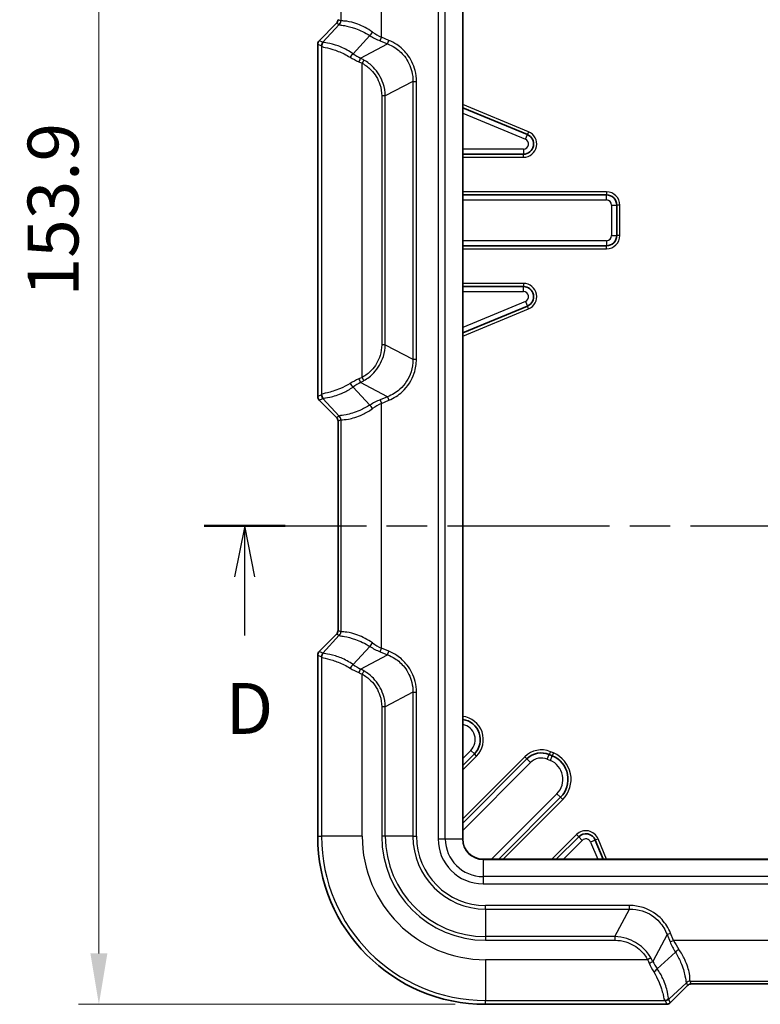
# Model space of a CAD drawing. Units: millimetres. Extents: x 0 to 5810, y 0 to 562.
# Drawn here: x 1761 to 1833, y 250 to 347 of the extents above; entities that cross this region are included whole.
import ezdxf

# ---------------------------------------------------------------- set-up
doc = ezdxf.new("R2010")
doc.units = ezdxf.units.MM
doc.header["$LTSCALE"] = 2
doc.linetypes.add('CHAIN', pattern=[0.3543, 0.2362, -0.0295, 0.0591, -0.0295])
doc.layers.get('Defpoints').update_dxf_attribs({"lineweight": 25})
for name, color, linetype, lineweight in [('Dimension (ISO)', 7, 'Continuous', 18), ('Section Line (ISO)', 7, 'CHAIN', 25), ('Visible (ISO)', 7, 'Continuous', 35), ('Visible Narrow (ISO)', 7, 'Continuous', 25)]:
    doc.layers.add(name, color=color, linetype=linetype, lineweight=lineweight)
doc.styles.add('Note Text (TK)', font='txt')
doc.dimstyles.new('Default - Method 1b (TK)', dxfattribs={"dimscale": 2, "dimtxt": 2.5, "dimasz": 2.5, "dimexe": 1, "dimexo": 1.5, "dimgap": 1, "dimtad": 1, "dimtoh": 1, "dimrnd": 1e-08, "dimdsep": 46, "dimtxsty": 'Note Text (TK)', "dimcen": 0.09, "dimdle": 5, "dimclrd": 100, "dimclre": 100, "dimclrt": 7, "dimadec": 1, "dimazin": 1, "dimtfac": 1, "dimtmove": 0, "dimatfit": 3, "dimfxl": 0, "dimtolj": 1, "dimlwd": -1, "dimlwe": -1, "dimarcsym": 0})

# ---------------------------------------------------------------- blocks, each defined once
blk = doc.blocks.new('2dTransSection3')
at = {"layer": 'Section Line (ISO)', "linetype": 'CHAIN', "ltscale": 16.859488}
blk.add_line((101.832, 156.548), (165.539, 156.548), dxfattribs=at)
at = {"layer": 'Section Line (ISO)', "linetype": 'Continuous', "lineweight": 50}
for p, q in [((101.832, 156.548), (105.806, 156.548)), ((161.565, 156.548), (165.539, 156.548))]:
    blk.add_line(p, q, dxfattribs=at)
at = {"layer": 'Section Line (ISO)', "linetype": 'Continuous'}
for p, q in [((103.819, 156.548), (103.319, 154.048)), ((103.819, 154.048), (103.819, 156.548)), ((104.319, 154.048), (103.819, 156.548)), ((163.552, 156.548), (163.052, 154.048)), ((163.552, 154.048), (163.552, 156.548)), ((164.052, 154.048), (163.552, 156.548)), ((103.819, 151.168), (103.819, 154.048)), ((163.552, 151.168), (163.552, 154.048))]:
    blk.add_line(p, q, dxfattribs=at)
at = {"layer": 'Section Line (ISO)', "char_height": 2.5, "attachment_point": 7, "style": 'Note Text (TK)'}
for insert in [(102.877, 145.548), (162.611, 145.548)]:
    blk.add_mtext('D', dxfattribs=dict(at, insert=insert))
blk = doc.blocks.new('*D68')
at = {"layer": 'Defpoints', "color": 0, "transparency": 16777216}
for p in [(1804.686, 404.014), (1768.31, 250.096), (1806.31, 250.096)]:
    blk.add_point(p, dxfattribs=at)
at = {"layer": 'Dimension (ISO)', "color": 100, "transparency": 16777216}
for p, q in [((1801.686, 404.014), (1766.31, 404.014)), ((1768.31, 399.014), (1768.31, 255.096)), ((1803.31, 250.096), (1766.31, 250.096))]:
    blk.add_line(p, q, dxfattribs=at)
for points in [[(1767.477, 399.014), (1769.143, 399.014), (1768.31, 404.014)], [(1767.477, 255.096), (1769.143, 255.096), (1768.31, 250.096)]]:
    blk.add_solid(points, dxfattribs=at)
at = {"layer": 'Dimension (ISO)', "color": 7, "transparency": 16777216, "insert": (1763.81, 319.626), "char_height": 5, "attachment_point": 4, "rotation": 90, "style": 'Note Text (TK)'}
blk.add_mtext('\\A1;153.9', dxfattribs=at)

msp = doc.modelspace()

# ---------------------------------------------------------------- linework, layer by layer
at = {"layer": 'Visible (ISO)'}
for p, q in [((1804.06, 266.3464), (1804.06, 387.8464)), ((1789.9564, 344.7427), (1791.6637, 346.45)), ((1789.81, 344.3894), (1789.81, 309.8033)), ((1804.06, 338.1526), (1810.4151, 335.5202)), ((1810.0325, 333.5964), (1804.06, 333.5964)), ((1804.06, 329.5964), (1818.1969, 329.5964)), ((1819.1969, 328.5964), (1819.1969, 325.5964)), ((1818.1969, 324.5964), (1804.06, 324.5964)), ((1804.06, 320.5964), (1810.0325, 320.5964)), ((1810.4151, 318.6725), (1804.06, 316.0401)), ((1791.6637, 307.7427), (1789.9564, 309.45)), ((1791.81, 286.8033), (1791.81, 307.3894)), ((1789.9564, 284.7427), (1791.6637, 286.45)), ((1789.81, 284.3894), (1789.81, 266.5964)), ((1805.2034, 274.6822), (1804.06, 273.5388)), ((1804.06, 267.8819), (1810.3776, 274.1995)), ((1812.5572, 274.633), (1812.8658, 274.5052)), ((1813.6769, 270.4277), (1807.5956, 264.3464)), ((1813.2524, 264.3464), (1815.4566, 266.5506)), ((1817.0876, 266.2262), (1817.8663, 264.3464)), ((1878.56, 264.3464), (1806.06, 264.3464)), ((1826.1637, 251.95), (1824.4564, 250.2427)), ((1858.103, 252.0964), (1826.517, 252.0964)), ((1806.31, 250.0964), (1824.103, 250.0964))]:
    msp.add_line(p, q, dxfattribs=at)
for centre, radius, start, end in [((1810.0325, 334.5964), 1, 270, 67.5), ((1818.1969, 328.5964), 1, 0, 90), ((1818.1969, 325.5964), 1, 270, 0), ((1810.0325, 319.5964), 1, 292.5, 90), ((1803.7892, 276.0964), 2, 315, 82.217808), ((1811.7918, 272.7852), 2, 67.5, 135), ((1811.9091, 272.1955), 2.5, 315, 67.5), ((1806.31, 266.5964), 16.5, 180, 270), ((1806.06, 266.3464), 2, 180, 270), ((1816.1638, 265.8435), 1, 22.5, 135)]:
    msp.add_arc(centre, radius, start, end, dxfattribs=at)
for centre, major_axis, start_param, end_param in [((1791.3097, 346.8036), (-0.4623, 0.1915), 2.7491459, 3.5340394), ((1790.3103, 344.3891), (-0.4623, 0.1915), 5.8907385, 6.6756321), ((1790.3103, 309.8036), (-0.4623, -0.1915), 5.8907385, 6.6756321), ((1791.3097, 307.3891), (-0.4623, -0.1915), 2.7491459, 3.5340394), ((1791.3097, 286.8036), (-0.4623, 0.1915), 2.7491459, 3.5340394), ((1790.3103, 284.3891), (-0.4623, 0.1915), 5.8907385, 6.6756321), ((1826.5173, 251.5961), (0.1915, -0.4623), 2.7491459, 3.5340394), ((1824.1028, 250.5967), (0.1915, -0.4623), 5.8907385, 6.6756321)]:
    msp.add_ellipse(centre, major_axis=major_axis, ratio=0.9992864, start_param=start_param, end_param=end_param, dxfattribs=at)
at = {"layer": 'Visible Narrow (ISO)'}
for p, q in [((1801.6458, 387.8464), (1801.6458, 266.3464)), ((1802.3529, 266.3464), (1802.3529, 387.8464)), ((1804.0307, 387.8464), (1804.0307, 266.3464)), ((1796.0831, 345.0727), (1796.0831, 369.12)), ((1792.0855, 367.5045), (1792.0855, 346.6883)), ((1791.9352, 346.3375), (1790.3173, 344.5932)), ((1791.6637, 346.45), (1791.9352, 346.3375)), ((1792.0815, 346.6909), (1791.81, 346.8033)), ((1793.2902, 343.4662), (1794.9394, 345.2443)), ((1789.81, 344.3894), (1790.171, 344.2399)), ((1790.3173, 344.5932), (1789.9564, 344.7427)), ((1794.0258, 343.0246), (1796.6692, 344.4219)), ((1795.9388, 344.7244), (1796.0831, 345.0727)), ((1795.9388, 344.7244), (1796.6692, 344.4219)), ((1796.8134, 344.7702), (1796.0831, 345.0727)), ((1796.6692, 344.4219), (1796.8134, 344.7702)), ((1790.1903, 344.2043), (1790.1903, 309.9884)), ((1794.3603, 342.8386), (1794.1879, 342.5175)), ((1794.1879, 311.6753), (1794.1879, 342.5175)), ((1799.1636, 340.7396), (1796.4565, 339.3087)), ((1799.1636, 340.7396), (1799.5171, 340.7396)), ((1799.1636, 340.7396), (1799.1636, 313.4531)), ((1799.5171, 313.4531), (1799.5171, 340.7396)), ((1796.4565, 339.3087), (1796.1029, 339.3087)), ((1796.1029, 339.3087), (1796.1029, 314.8841)), ((1796.4565, 314.8841), (1796.4565, 339.3087)), ((1810.53, 335.7974), (1804.06, 338.4773)), ((1804.06, 337.6114), (1810.2238, 335.0583)), ((1810.53, 335.7974), (1810.4151, 335.5202)), ((1810.2238, 335.0583), (1810.4151, 335.5202)), ((1810.0325, 334.0964), (1804.06, 334.0964)), ((1810.0325, 334.0964), (1810.0325, 333.5964)), ((1804.06, 333.2964), (1810.0325, 333.2964)), ((1810.0325, 333.2964), (1810.0325, 333.5964)), ((1818.1969, 329.8964), (1804.06, 329.8964)), ((1818.1969, 329.8964), (1818.1969, 329.5964)), ((1804.06, 329.0964), (1818.1969, 329.0964)), ((1818.1969, 329.0964), (1818.1969, 329.5964)), ((1818.6969, 328.5964), (1819.1969, 328.5964)), ((1818.6969, 328.5964), (1818.6969, 325.5964)), ((1819.4969, 328.5964), (1819.1969, 328.5964)), ((1819.4969, 325.5964), (1819.4969, 328.5964)), ((1818.1969, 325.0964), (1804.06, 325.0964)), ((1818.1969, 325.0964), (1818.1969, 324.5964)), ((1818.6969, 325.5964), (1819.1969, 325.5964)), ((1819.4969, 325.5964), (1819.1969, 325.5964)), ((1804.06, 324.2964), (1818.1969, 324.2964)), ((1818.1969, 324.2964), (1818.1969, 324.5964)), ((1810.0325, 320.8964), (1804.06, 320.8964)), ((1810.0325, 320.8964), (1810.0325, 320.5964)), ((1810.0325, 320.0964), (1810.0325, 320.5964)), ((1804.06, 320.0964), (1810.0325, 320.0964)), ((1810.2238, 319.1344), (1804.06, 316.5813)), ((1810.2238, 319.1344), (1810.4151, 318.6725)), ((1804.06, 315.7154), (1810.53, 318.3953)), ((1810.53, 318.3953), (1810.4151, 318.6725)), ((1796.4565, 314.8841), (1796.1029, 314.8841)), ((1796.4565, 314.8841), (1799.1636, 313.4531)), ((1799.1636, 313.4531), (1799.5171, 313.4531)), ((1794.3603, 311.3541), (1794.1879, 311.6753)), ((1794.9394, 308.9484), (1793.2902, 310.7265)), ((1796.6692, 309.7709), (1794.0258, 311.1681)), ((1790.171, 309.9529), (1789.81, 309.8033)), ((1789.9564, 309.45), (1790.3173, 309.5995)), ((1790.3173, 309.5995), (1791.9352, 307.8552)), ((1796.6692, 309.7709), (1795.9388, 309.4684)), ((1795.9388, 309.4684), (1796.0831, 309.12)), ((1796.6692, 309.7709), (1796.8134, 309.4225)), ((1796.0831, 309.12), (1796.8134, 309.4225)), ((1796.0831, 285.0727), (1796.0831, 309.12)), ((1791.9352, 307.8552), (1791.6637, 307.7427)), ((1791.81, 307.3894), (1792.0815, 307.5019)), ((1792.0855, 307.5045), (1792.0855, 286.6883)), ((1791.9352, 286.3375), (1790.3173, 284.5932)), ((1791.6637, 286.45), (1791.9352, 286.3375)), ((1792.0815, 286.6909), (1791.81, 286.8033)), ((1789.81, 284.3894), (1790.171, 284.2399)), ((1790.3173, 284.5932), (1789.9564, 284.7427)), ((1793.2902, 283.4662), (1794.9394, 285.2443)), ((1794.0258, 283.0246), (1796.6692, 284.4219)), ((1795.9388, 284.7244), (1796.0831, 285.0727)), ((1795.9388, 284.7244), (1796.6692, 284.4219)), ((1796.8134, 284.7702), (1796.0831, 285.0727)), ((1796.6692, 284.4219), (1796.8134, 284.7702)), ((1790.1903, 284.2043), (1790.1903, 266.5964)), ((1794.3603, 282.8386), (1794.1879, 282.5175)), ((1794.1879, 266.5964), (1794.1879, 282.5175)), ((1799.1636, 280.7396), (1796.4565, 279.3087)), ((1799.1636, 280.7396), (1799.5171, 280.7396)), ((1799.1636, 280.7396), (1799.1636, 266.5964)), ((1799.5171, 266.5964), (1799.5171, 280.7396)), ((1796.4565, 279.3087), (1796.1029, 279.3087)), ((1796.1029, 279.3087), (1796.1029, 266.5964)), ((1796.4565, 266.5964), (1796.4565, 279.3087)), ((1804.8499, 275.0357), (1804.06, 274.2459)), ((1804.8499, 275.0357), (1805.2034, 274.6822)), ((1805.4155, 274.47), (1805.2034, 274.6822)), ((1812.672, 274.9102), (1812.5572, 274.633)), ((1812.9806, 274.7823), (1812.672, 274.9102)), ((1812.9806, 274.7823), (1812.8658, 274.5052)), ((1804.06, 273.1145), (1805.4155, 274.47)), ((1810.1654, 274.4116), (1804.06, 268.3062)), ((1804.06, 267.1748), (1810.7311, 273.8459)), ((1810.1654, 274.4116), (1810.3776, 274.1995)), ((1810.7311, 273.8459), (1810.3776, 274.1995)), ((1812.3658, 274.1711), (1812.5572, 274.633)), ((1812.3658, 274.1711), (1812.6745, 274.0432)), ((1812.6745, 274.0432), (1812.8658, 274.5052)), ((1813.3233, 270.7812), (1806.8884, 264.3464)), ((1813.3233, 270.7812), (1813.6769, 270.4277)), ((1808.0198, 264.3464), (1813.889, 270.2156)), ((1813.889, 270.2156), (1813.6769, 270.4277)), ((1789.81, 266.5964), (1790.1903, 266.5964)), ((1794.1879, 266.5964), (1790.1903, 266.5964)), ((1796.4565, 266.5964), (1796.1029, 266.5964)), ((1799.1636, 266.5964), (1796.4565, 266.5964)), ((1799.1636, 266.5964), (1799.5171, 266.5964)), ((1801.6458, 266.3464), (1802.3529, 266.3464)), ((1802.3529, 266.3464), (1804.0307, 266.3464)), ((1804.0307, 266.3464), (1804.06, 266.3464)), ((1815.2445, 266.7627), (1812.8281, 264.3464)), ((1813.9595, 264.3464), (1815.8102, 266.1971)), ((1815.2445, 266.7627), (1815.4566, 266.5506)), ((1815.4566, 266.5506), (1815.8102, 266.1971)), ((1817.0876, 266.2262), (1816.6257, 266.0348)), ((1816.6257, 266.0348), (1817.3251, 264.3464)), ((1817.3648, 266.341), (1817.0876, 266.2262)), ((1818.191, 264.3464), (1817.3648, 266.341)), ((1806.06, 264.3171), (1806.06, 264.3464)), ((1806.06, 264.3171), (1878.56, 264.3171)), ((1806.06, 264.3171), (1806.06, 262.6393)), ((1878.56, 262.6393), (1806.06, 262.6393)), ((1806.06, 262.6393), (1806.06, 261.9322)), ((1806.06, 261.9322), (1878.56, 261.9322)), ((1806.31, 259.4499), (1806.31, 259.8035)), ((1820.4533, 259.8035), (1806.31, 259.8035)), ((1806.31, 259.4499), (1820.4533, 259.4499)), ((1806.31, 259.4499), (1806.31, 256.7428)), ((1819.0223, 256.7428), (1820.4533, 259.4499)), ((1820.4533, 259.4499), (1820.4533, 259.8035)), ((1806.31, 256.7428), (1806.31, 256.3893)), ((1819.0223, 256.7428), (1806.31, 256.7428)), ((1806.31, 256.3893), (1819.0223, 256.3893)), ((1819.0223, 256.7428), (1819.0223, 256.3893)), ((1824.1355, 256.9555), (1822.7382, 254.3121)), ((1824.1355, 256.9555), (1824.4838, 257.0998)), ((1824.1355, 256.9555), (1824.438, 256.2252)), ((1824.438, 256.2252), (1824.7864, 256.3694)), ((1824.7864, 256.3694), (1824.4838, 257.0998)), ((1859.8337, 256.3694), (1824.7864, 256.3694)), ((1822.2311, 254.4742), (1806.31, 254.4742)), ((1806.31, 254.4742), (1806.31, 250.4766)), ((1822.5523, 254.6467), (1822.2311, 254.4742)), ((1824.958, 255.2257), (1823.1799, 253.5765)), ((1824.3069, 250.6037), (1826.0512, 252.2215)), ((1826.0512, 252.2215), (1826.1637, 251.95)), ((1826.4019, 252.3719), (1858.2181, 252.3719)), ((1826.517, 252.0964), (1826.4045, 252.3679)), ((1806.31, 250.4766), (1823.918, 250.4766)), ((1806.31, 250.0964), (1806.31, 250.4766)), ((1824.4564, 250.2427), (1824.3069, 250.6037)), ((1823.9535, 250.4573), (1824.103, 250.0964))]:
    msp.add_line(p, q, dxfattribs=at)
for centre, radius, start, end in [((1810.0325, 334.5964), 1.3, 270, 67.5), ((1810.0325, 334.5964), 0.5, 270, 67.5), ((1818.1969, 328.5964), 1.3, 0, 90), ((1818.1969, 328.5964), 0.5, 0, 90), ((1818.1969, 325.5964), 0.5, 270, 0), ((1818.1969, 325.5964), 1.3, 270, 0), ((1810.0325, 319.5964), 1.3, 292.5, 90), ((1810.0325, 319.5964), 0.5, 292.5, 90), ((1803.7892, 276.0964), 2.3, 315, 83.237977), ((1803.7892, 276.0964), 1.5, 315, 79.59858), ((1811.7918, 272.7852), 2.3, 67.5, 135), ((1811.9091, 272.1955), 2.8, 315, 67.5), ((1811.7918, 272.7852), 1.5, 67.5, 135), ((1811.9091, 272.1955), 2, 315, 67.5), ((1816.1638, 265.8435), 1.3, 22.5, 135), ((1806.31, 266.5964), 16.1197, 180, 270), ((1806.31, 266.5964), 12.1222, 180, 270), ((1806.31, 266.5964), 10.2071, 180, 270), ((1806.31, 266.5964), 9.8536, 180, 270), ((1806.31, 266.5964), 7.1464, 180, 270), ((1806.31, 266.5964), 6.7929, 180, 270), ((1806.06, 266.3464), 4.4142, 180, 270), ((1806.06, 266.3464), 3.7071, 180, 270), ((1806.06, 266.3464), 2.0293, 180, 270), ((1816.1638, 265.8435), 0.5, 22.5, 135)]:
    msp.add_arc(centre, radius, start, end, dxfattribs=at)
for centre, major_axis, ratio, start_param, end_param in [((1791.5858, 346.6883), (0.3338, 0.3723), 0.998902, 4.6451598, 5.442731), ((1791.7432, 340.2562), (0.1939, 6.0911), 0.0048017, 0.0568179, 0.0742498), ((1791.5818, 346.6909), (0.1913, 0.4619), 0.9992864, 4.3199422, 5.1048357), ((1792.2429, 340.2562), (0.1649, -6.4354), 0.0349365, 3.1086308, 3.1260628), ((1795.0837, 345.5927), (0.2662, 0.4232), 0.1893301, 3.8743352, 4.8309143), ((1795.9388, 348.967), (3.6839, -3.9625), 0.6522165, 5.1001911, 5.3241561), ((1796.0831, 349.3154), (-2.9568, 4.2352), 0.6360882, 2.085755, 2.30972), ((1790.6707, 344.2399), (0.1913, 0.4619), 0.9992864, 1.1783496, 1.9632431), ((1790.69, 344.2043), (-0.4769, -0.1503), 0.9933199, 5.1123342, 5.9759328), ((1790.7962, 339.2351), (0.4673, -5.3609), 0.0851673, 3.0617886, 3.1672927), ((1790.2965, 339.2351), (-0.1282, 5.0053), 0.0349365, 6.1621513, 6.2676554), ((1793.1459, 343.1179), (0.289, 0.408), 0.2466204, 0.7446938, 1.7437127), ((1794.3321, 346.1849), (-2.8652, 3.082), 0.6522165, 1.8802825, 2.0949206), ((1794.1879, 345.8365), (3.5799, -2.7696), 0.6442987, 4.8725207, 5.0871587), ((1793.8815, 342.6763), (0.2226, 0.4477), 0.0784414, 0.7192793, 1.6097664), ((1794.1879, 308.3562), (-3.5799, -2.7696), 0.6442987, 4.3376192, 4.5522573), ((1793.8815, 311.5165), (0.2226, -0.4477), 0.0784414, 4.6734189, 5.563906), ((1793.1459, 311.0748), (0.289, -0.408), 0.2466204, 4.5394726, 5.5384915), ((1794.3321, 308.0079), (2.8652, 3.082), 0.6522165, 1.046672, 1.2613101), ((1790.2965, 314.9576), (0.1282, 5.0053), 0.0349365, 3.1571226, 3.2626267), ((1790.6707, 309.9529), (0.1913, -0.4619), 0.9992864, 4.3199422, 5.1048357), ((1790.69, 309.9884), (-0.4769, 0.1503), 0.9933199, 0.3072525, 1.1708511), ((1790.7962, 314.9576), (-0.4673, -5.3609), 0.0851673, 6.2574853, 6.3629894), ((1795.9388, 305.2257), (-3.6839, -3.9625), 0.6522165, 4.1006218, 4.3245869), ((1795.0837, 308.6001), (0.2662, -0.4232), 0.1893301, 1.4522711, 2.4088501), ((1796.0831, 304.8774), (2.9568, 4.2352), 0.6360882, 0.8318726, 1.0558377), ((1791.5858, 307.5045), (0.3338, -0.3723), 0.998902, 0.8404543, 1.6380255), ((1791.7432, 313.9365), (-0.1939, 6.0911), 0.0048017, 3.0673429, 3.0847748), ((1791.5818, 307.5019), (0.1913, -0.4619), 0.9992864, 1.1783496, 1.9632431), ((1792.2429, 313.9365), (-0.1649, -6.4354), 0.0349365, 0.0155299, 0.0329618), ((1791.5858, 286.6883), (0.3338, 0.3723), 0.998902, 4.6451598, 5.442731), ((1791.7432, 280.2562), (0.1939, 6.0911), 0.0048017, 0.0568179, 0.0742498), ((1791.5818, 286.6909), (0.1913, 0.4619), 0.9992864, 4.3199422, 5.1048357), ((1792.2429, 280.2562), (0.1649, -6.4354), 0.0349365, 3.1086308, 3.1260628), ((1795.0837, 285.5927), (0.2662, 0.4232), 0.1893301, 3.8743352, 4.8309143), ((1796.0831, 289.3154), (-2.9568, 4.2352), 0.6360882, 2.085755, 2.30972), ((1790.6707, 284.2399), (0.1913, 0.4619), 0.9992864, 1.1783496, 1.9632431), ((1790.69, 284.2043), (-0.4769, -0.1503), 0.9933199, 5.1123342, 5.9759328), ((1790.7962, 279.2351), (0.4673, -5.3609), 0.0851673, 3.0617886, 3.1672927), ((1795.9388, 288.967), (3.6839, -3.9625), 0.6522165, 5.1001911, 5.3241561), ((1790.2965, 279.2351), (-0.1282, 5.0053), 0.0349365, 6.1621513, 6.2676554), ((1793.1459, 283.1179), (0.289, 0.408), 0.2466204, 0.7446938, 1.7437127), ((1794.3321, 286.1849), (-2.8652, 3.082), 0.6522165, 1.8802825, 2.0949206), ((1794.1879, 285.8365), (3.5799, -2.7696), 0.6442987, 4.8725207, 5.0871587), ((1793.8815, 282.6763), (0.2226, 0.4477), 0.0784414, 0.7192793, 1.6097664), ((1829.029, 256.3694), (-4.2352, 2.9568), 0.6360882, 0.8318726, 1.0558377), ((1828.6807, 256.2252), (3.9625, -3.6839), 0.6522165, 4.1006218, 4.3245869), ((1825.3063, 255.37), (0.4232, 0.2662), 0.1893301, 1.4522711, 2.4088501), ((1822.3899, 254.1678), (0.4477, 0.2226), 0.0784414, 4.6734189, 5.563906), ((1825.5502, 254.4742), (2.7696, -3.5799), 0.6442987, 4.3376192, 4.5522573), ((1825.8985, 254.6185), (-3.082, 2.8652), 0.6522165, 1.046672, 1.2613101), ((1822.8316, 253.4323), (0.408, 0.289), 0.2466204, 4.5394726, 5.5384915), ((1826.4019, 251.8722), (0.3723, 0.3338), 0.998902, 0.8404543, 1.6380255), ((1819.9698, 252.0296), (-6.0911, -0.1939), 0.0048017, 3.0673429, 3.0847748), ((1826.4045, 251.8682), (0.4619, 0.1913), 0.9992864, 1.1783496, 1.9632431), ((1819.9698, 252.5293), (6.4354, -0.1649), 0.0349365, 0.0155299, 0.0329618), ((1823.918, 250.9763), (-0.1503, -0.4769), 0.9933199, 0.3072525, 1.1708511), ((1818.9488, 250.5828), (-5.0053, 0.1282), 0.0349365, 3.1571226, 3.2626267), ((1823.9535, 250.957), (0.4619, 0.1913), 0.9992864, 4.3199422, 5.1048357), ((1818.9488, 251.0825), (5.3609, -0.4673), 0.0851673, 6.2574853, 6.3629894)]:
    msp.add_ellipse(centre, major_axis=major_axis, ratio=ratio, start_param=start_param, end_param=end_param, dxfattribs=at)
for points, knots in [([(1791.9345, 346.3306), (1791.9325, 346.3104), (1791.9575, 346.2994), (1792.0905, 346.2727), (1792.24, 346.2573), (1792.7189, 346.1704), (1793.0903, 346.0828), (1793.9599, 345.7731), (1794.4614, 345.5458), (1794.9394, 345.2443)], [0, 0, 0, 0, 0.08869004, 0.08869004, 0.23059411, 0.23059411, 0.4150694, 0.4150694, 0.60935966, 0.60935966, 0.60935966, 0.60935966]), ([(1795.1947, 345.5927), (1794.7162, 345.9312), (1794.2127, 346.1845), (1793.3315, 346.5188), (1792.951, 346.6063), (1792.4488, 346.6758), (1792.2869, 346.678), (1792.1298, 346.679), (1792.0947, 346.679), (1792.0855, 346.6883)], [-0.60935966, -0.60935966, -0.60935966, -0.60935966, -0.4150694, -0.4150694, -0.23059411, -0.23059411, -0.08869004, -0.08869004, 0, 0, 0, 0]), ([(1793.2902, 343.4662), (1793.0982, 343.5999), (1792.9018, 343.72), (1792.3068, 344.0445), (1791.9128, 344.2043), (1791.1536, 344.4456), (1790.817, 344.5001), (1790.4781, 344.5486), (1790.3967, 344.5586), (1790.3668, 344.5821)], [0, 0, 0, 0, 0.06330188, 0.06330188, 0.19304624, 0.19304624, 0.35172439, 0.35172439, 0.45089824, 0.45089824, 0.45089824, 0.45089824]), ([(1796.6692, 344.4219), (1796.9182, 344.3281), (1797.1582, 344.2088), (1797.7447, 343.8369), (1798.0681, 343.5469), (1798.6815, 342.7745), (1798.9312, 342.2606), (1799.1366, 341.398), (1799.1711, 341.068), (1799.1636, 340.7396)], [0, 0, 0, 0, 0.08710668, 0.08710668, 0.22647737, 0.22647737, 0.40765926, 0.40765926, 0.51477601, 0.51477601, 0.51477601, 0.51477601]), ([(1799.5171, 340.7396), (1799.5171, 341.0967), (1799.4734, 341.4538), (1799.2403, 342.3861), (1798.9698, 342.9407), (1798.3122, 343.7829), (1797.9671, 344.1026), (1797.3391, 344.5218), (1797.0817, 344.6591), (1796.8134, 344.7702)], [-0.51477601, -0.51477601, -0.51477601, -0.51477601, -0.40765926, -0.40765926, -0.22647737, -0.22647737, -0.08710668, -0.08710668, 0, 0, 0, 0]), ([(1790.1903, 344.2043), (1790.2034, 344.168), (1790.27, 344.1452), (1790.5751, 344.071), (1790.896, 344.0083), (1791.6348, 343.7779), (1792.0226, 343.6324), (1792.6115, 343.3426), (1792.8063, 343.2361), (1792.9971, 343.1179)], [-0.45089824, -0.45089824, -0.45089824, -0.45089824, -0.35172439, -0.35172439, -0.19304624, -0.19304624, -0.06330188, -0.06330188, 0, 0, 0, 0]), ([(1793.8377, 342.6763), (1793.8965, 342.6507), (1793.955, 342.6246), (1794.0717, 342.5716), (1794.1299, 342.5447), (1794.1879, 342.5175)], [-0.034542377, -0.034542377, -0.034542377, -0.034542377, -0.017271189, -0.017271189, 0, 0, 0, 0]), ([(1794.3603, 342.8386), (1794.3053, 342.8703), (1794.2499, 342.9017), (1794.1384, 342.9637), (1794.0823, 342.9944), (1794.0258, 343.0246)], [0, 0, 0, 0, 0.017271189, 0.017271189, 0.034542377, 0.034542377, 0.034542377, 0.034542377]), ([(1794.1879, 342.5175), (1794.5013, 342.3491), (1794.7894, 342.1335), (1795.4413, 341.4771), (1795.7461, 340.9781), (1796.0415, 340.0733), (1796.1029, 339.6911), (1796.1029, 339.3087)], [-0.39227287, -0.39227287, -0.39227287, -0.39227287, -0.28552232, -0.28552232, -0.11472143, -0.11472143, 0, 0, 0, 0]), ([(1796.4565, 339.3087), (1796.4465, 339.7287), (1796.3729, 340.1449), (1796.0427, 341.1295), (1795.7133, 341.6725), (1795.0107, 342.4), (1794.7005, 342.6429), (1794.3603, 342.8386)], [0, 0, 0, 0, 0.11472143, 0.11472143, 0.28552232, 0.28552232, 0.39227287, 0.39227287, 0.39227287, 0.39227287]), ([(1796.1029, 314.8841), (1796.1029, 314.5244), (1796.0487, 314.1647), (1795.7749, 313.2705), (1795.4747, 312.7609), (1794.816, 312.0793), (1794.5159, 311.8514), (1794.1879, 311.6753)], [-0.39227494, -0.39227494, -0.39227494, -0.39227494, -0.28436336, -0.28436336, -0.11170482, -0.11170482, 0, 0, 0, 0]), ([(1794.3603, 311.3541), (1794.7163, 311.5589), (1795.0393, 311.8153), (1795.7493, 312.5698), (1796.0741, 313.1239), (1796.3815, 314.0973), (1796.4471, 314.489), (1796.4565, 314.8841)], [0, 0, 0, 0, 0.11170482, 0.11170482, 0.28436336, 0.28436336, 0.39227494, 0.39227494, 0.39227494, 0.39227494]), ([(1799.1636, 313.4531), (1799.1733, 313.0309), (1799.113, 312.6059), (1798.7795, 311.5558), (1798.3978, 310.9657), (1797.5357, 310.1918), (1797.1172, 309.9395), (1796.6692, 309.7709)], [0, 0, 0, 0, 0.13772878, 0.13772878, 0.35809484, 0.35809484, 0.51477939, 0.51477939, 0.51477939, 0.51477939]), ([(1796.8134, 309.4225), (1797.296, 309.6224), (1797.7433, 309.9076), (1798.6651, 310.762), (1799.0742, 311.4001), (1799.4446, 312.5349), (1799.5171, 312.994), (1799.5171, 313.4531)], [-0.51477939, -0.51477939, -0.51477939, -0.51477939, -0.35809484, -0.35809484, -0.13772878, -0.13772878, 0, 0, 0, 0]), ([(1794.1879, 311.6753), (1794.1299, 311.648), (1794.0717, 311.6211), (1793.955, 311.5681), (1793.8965, 311.542), (1793.8377, 311.5165)], [-0.034542377, -0.034542377, -0.034542377, -0.034542377, -0.017271189, -0.017271189, 0, 0, 0, 0]), ([(1792.9971, 311.0748), (1792.6829, 310.8802), (1792.3576, 310.7172), (1791.5507, 310.3734), (1791.0965, 310.2434), (1790.4175, 310.0793), (1790.2141, 310.0544), (1790.1903, 309.9884)], [-0.45090327, -0.45090327, -0.45090327, -0.45090327, -0.34663833, -0.34663833, -0.17981443, -0.17981443, 0, 0, 0, 0]), ([(1790.3668, 309.6106), (1790.4209, 309.6533), (1790.6485, 309.6557), (1791.362, 309.806), (1791.8275, 309.9425), (1792.6457, 310.3232), (1792.9739, 310.5064), (1793.2902, 310.7265)], [0, 0, 0, 0, 0.17981443, 0.17981443, 0.34663833, 0.34663833, 0.45090327, 0.45090327, 0.45090327, 0.45090327]), ([(1794.0258, 311.1681), (1794.0823, 311.1983), (1794.1384, 311.229), (1794.2499, 311.291), (1794.3053, 311.3224), (1794.3603, 311.3541)], [0, 0, 0, 0, 0.017271189, 0.017271189, 0.034542377, 0.034542377, 0.034542377, 0.034542377]), ([(1794.9394, 308.9484), (1794.615, 308.7438), (1794.2797, 308.5732), (1793.4442, 308.2144), (1792.9691, 308.0802), (1792.2865, 307.9368), (1792.0645, 307.921), (1791.9473, 307.8877), (1791.933, 307.8776), (1791.9345, 307.8621)], [-0.6093623, -0.6093623, -0.6093623, -0.6093623, -0.47751027, -0.47751027, -0.26654704, -0.26654704, -0.06808609, -0.06808609, 0, 0, 0, 0]), ([(1792.0855, 307.5045), (1792.0926, 307.5116), (1792.1149, 307.5132), (1792.2611, 307.5155), (1792.5001, 307.5126), (1793.2085, 307.6426), (1793.6917, 307.7838), (1794.5337, 308.1796), (1794.87, 308.3703), (1795.1947, 308.6001)], [0, 0, 0, 0, 0.06808609, 0.06808609, 0.26654704, 0.26654704, 0.47751027, 0.47751027, 0.6093623, 0.6093623, 0.6093623, 0.6093623]), ([(1791.9345, 286.3306), (1791.9325, 286.3104), (1791.9575, 286.2994), (1792.0905, 286.2727), (1792.24, 286.2573), (1792.7189, 286.1704), (1793.0903, 286.0828), (1793.9599, 285.7731), (1794.4614, 285.5458), (1794.9394, 285.2443)], [0, 0, 0, 0, 0.08869004, 0.08869004, 0.23059411, 0.23059411, 0.4150694, 0.4150694, 0.60935966, 0.60935966, 0.60935966, 0.60935966]), ([(1795.1947, 285.5927), (1794.7162, 285.9312), (1794.2127, 286.1845), (1793.3315, 286.5188), (1792.951, 286.6063), (1792.4488, 286.6758), (1792.2869, 286.678), (1792.1298, 286.679), (1792.0947, 286.679), (1792.0855, 286.6883)], [-0.60935966, -0.60935966, -0.60935966, -0.60935966, -0.4150694, -0.4150694, -0.23059411, -0.23059411, -0.08869004, -0.08869004, 0, 0, 0, 0]), ([(1793.2902, 283.4662), (1793.0982, 283.5999), (1792.9018, 283.72), (1792.3068, 284.0445), (1791.9128, 284.2043), (1791.1536, 284.4456), (1790.817, 284.5001), (1790.4781, 284.5486), (1790.3967, 284.5586), (1790.3668, 284.5821)], [0, 0, 0, 0, 0.06330188, 0.06330188, 0.19304624, 0.19304624, 0.35172439, 0.35172439, 0.45089824, 0.45089824, 0.45089824, 0.45089824]), ([(1796.6692, 284.4219), (1796.9182, 284.3281), (1797.1582, 284.2088), (1797.7447, 283.8369), (1798.0681, 283.5469), (1798.6815, 282.7745), (1798.9312, 282.2606), (1799.1366, 281.398), (1799.1711, 281.068), (1799.1636, 280.7396)], [0, 0, 0, 0, 0.08710668, 0.08710668, 0.22647737, 0.22647737, 0.40765926, 0.40765926, 0.51477601, 0.51477601, 0.51477601, 0.51477601]), ([(1799.5171, 280.7396), (1799.5171, 281.0967), (1799.4734, 281.4538), (1799.2403, 282.3861), (1798.9698, 282.9407), (1798.3122, 283.7829), (1797.9671, 284.1026), (1797.3391, 284.5218), (1797.0817, 284.6591), (1796.8134, 284.7702)], [-0.51477601, -0.51477601, -0.51477601, -0.51477601, -0.40765926, -0.40765926, -0.22647737, -0.22647737, -0.08710668, -0.08710668, 0, 0, 0, 0]), ([(1790.1903, 284.2043), (1790.2034, 284.168), (1790.27, 284.1452), (1790.5751, 284.071), (1790.896, 284.0083), (1791.6348, 283.7779), (1792.0226, 283.6324), (1792.6115, 283.3426), (1792.8063, 283.2361), (1792.9971, 283.1179)], [-0.45089824, -0.45089824, -0.45089824, -0.45089824, -0.35172439, -0.35172439, -0.19304624, -0.19304624, -0.06330188, -0.06330188, 0, 0, 0, 0]), ([(1793.8377, 282.6763), (1793.8965, 282.6507), (1793.955, 282.6246), (1794.0717, 282.5716), (1794.1299, 282.5447), (1794.1879, 282.5175)], [-0.034542377, -0.034542377, -0.034542377, -0.034542377, -0.017271189, -0.017271189, 0, 0, 0, 0]), ([(1794.3603, 282.8386), (1794.3053, 282.8703), (1794.2499, 282.9017), (1794.1384, 282.9637), (1794.0823, 282.9944), (1794.0258, 283.0246)], [0, 0, 0, 0, 0.017271189, 0.017271189, 0.034542377, 0.034542377, 0.034542377, 0.034542377]), ([(1794.1879, 282.5175), (1794.5013, 282.3491), (1794.7894, 282.1335), (1795.4413, 281.4771), (1795.7461, 280.9781), (1796.0415, 280.0733), (1796.1029, 279.6911), (1796.1029, 279.3087)], [-0.39227198, -0.39227198, -0.39227198, -0.39227198, -0.28552142, -0.28552142, -0.11472054, -0.11472054, 0, 0, 0, 0]), ([(1796.4565, 279.3087), (1796.4465, 279.7287), (1796.3729, 280.1449), (1796.0427, 281.1295), (1795.7133, 281.6725), (1795.0107, 282.4), (1794.7005, 282.6429), (1794.3603, 282.8386)], [0, 0, 0, 0, 0.11472054, 0.11472054, 0.28552142, 0.28552142, 0.39227198, 0.39227198, 0.39227198, 0.39227198]), ([(1824.4838, 257.0998), (1824.284, 257.5823), (1823.9988, 258.0296), (1823.1444, 258.9514), (1822.5062, 259.3606), (1821.3715, 259.731), (1820.9124, 259.8035), (1820.4533, 259.8035)], [-0.51477939, -0.51477939, -0.51477939, -0.51477939, -0.35809484, -0.35809484, -0.13772879, -0.13772879, 0, 0, 0, 0]), ([(1820.4533, 259.4499), (1820.8755, 259.4597), (1821.3004, 259.3994), (1822.3506, 259.0658), (1822.9407, 258.6842), (1823.7146, 257.8221), (1823.9669, 257.4035), (1824.1355, 256.9555)], [0, 0, 0, 0, 0.13772879, 0.13772879, 0.35809484, 0.35809484, 0.51477939, 0.51477939, 0.51477939, 0.51477939]), ([(1822.5523, 254.6467), (1822.3475, 255.0026), (1822.0911, 255.3257), (1821.3366, 256.0357), (1820.7825, 256.3604), (1819.8091, 256.6678), (1819.4174, 256.7335), (1819.0223, 256.7428)], [0, 0, 0, 0, 0.11170289, 0.11170289, 0.28436143, 0.28436143, 0.39227302, 0.39227302, 0.39227302, 0.39227302]), ([(1819.0223, 256.3893), (1819.382, 256.3893), (1819.7417, 256.335), (1820.636, 256.0613), (1821.1456, 255.7611), (1821.8271, 255.1023), (1822.055, 254.8022), (1822.2311, 254.4742)], [-0.39227302, -0.39227302, -0.39227302, -0.39227302, -0.28436143, -0.28436143, -0.11170289, -0.11170289, 0, 0, 0, 0]), ([(1826.4019, 252.3719), (1826.3948, 252.3789), (1826.3932, 252.4012), (1826.3909, 252.5474), (1826.3938, 252.7865), (1826.2638, 253.4949), (1826.1226, 253.978), (1825.7268, 254.8201), (1825.5361, 255.1563), (1825.3063, 255.4811)], [0, 0, 0, 0, 0.06808609, 0.06808609, 0.26654704, 0.26654704, 0.47751027, 0.47751027, 0.6093623, 0.6093623, 0.6093623, 0.6093623]), ([(1822.2311, 254.4742), (1822.2584, 254.4162), (1822.2853, 254.3581), (1822.3383, 254.2414), (1822.3644, 254.1828), (1822.3899, 254.1241)], [-0.034542377, -0.034542377, -0.034542377, -0.034542377, -0.017271189, -0.017271189, 0, 0, 0, 0]), ([(1822.7382, 254.3121), (1822.7081, 254.3686), (1822.6774, 254.4248), (1822.6153, 254.5363), (1822.5839, 254.5916), (1822.5523, 254.6467)], [0, 0, 0, 0, 0.017271189, 0.017271189, 0.034542377, 0.034542377, 0.034542377, 0.034542377]), ([(1824.958, 255.2257), (1825.1626, 254.9013), (1825.3332, 254.566), (1825.692, 253.7305), (1825.8262, 253.2554), (1825.9696, 252.5729), (1825.9853, 252.3508), (1826.0187, 252.2337), (1826.0287, 252.2193), (1826.0443, 252.2208)], [-0.6093623, -0.6093623, -0.6093623, -0.6093623, -0.47751027, -0.47751027, -0.26654704, -0.26654704, -0.06808609, -0.06808609, 0, 0, 0, 0]), ([(1824.2958, 250.6531), (1824.2531, 250.7073), (1824.2507, 250.9348), (1824.1004, 251.6484), (1823.9639, 252.1138), (1823.5832, 252.9321), (1823.4, 253.2602), (1823.1799, 253.5765)], [0, 0, 0, 0, 0.17981443, 0.17981443, 0.34663833, 0.34663833, 0.45090327, 0.45090327, 0.45090327, 0.45090327]), ([(1822.8316, 253.2834), (1823.0262, 252.9693), (1823.1891, 252.6439), (1823.533, 251.8371), (1823.663, 251.3828), (1823.8271, 250.7038), (1823.852, 250.5004), (1823.918, 250.4766)], [-0.45090327, -0.45090327, -0.45090327, -0.45090327, -0.34663833, -0.34663833, -0.17981443, -0.17981443, 0, 0, 0, 0])]:
    msp.add_open_spline(points, degree=3, knots=knots, dxfattribs=at)

# ---------------------------------------------------------------- block references
at = {"layer": 'Section Line (ISO)', "xscale": 2, "yscale": 2, "zscale": 2}
msp.add_blockref('2dTransSection3', (1575, -16), dxfattribs=at)

# ---------------------------------------------------------------- dimensions: what is measured, and where the dimension line sits
at = {"layer": 'Dimension (ISO)', "color": 100, "true_color": 0x00ff3f}
dim = msp.add_linear_dim(base=(1768.31, 250.0964), p1=(1804.6857, 404.0137), p2=(1806.31, 250.0964), angle=270, dimstyle='Default - Method 1b (TK)', override={"dimgap": 1, "dimtoh": 0, "dimdec": 1, "dimtol": 0, "dimlim": 0, "dimtp": 0, "dimtm": 0, "dimtdec": 2, "dimtofl": 0, "dimatfit": 1}, dxfattribs=at)
dim.commit()
dim.dimension.update_dxf_attribs({"geometry": '*D68', "text_midpoint": (1768.31, 327.055), "dimtype": 160})

doc.saveas('drawing.dxf')
